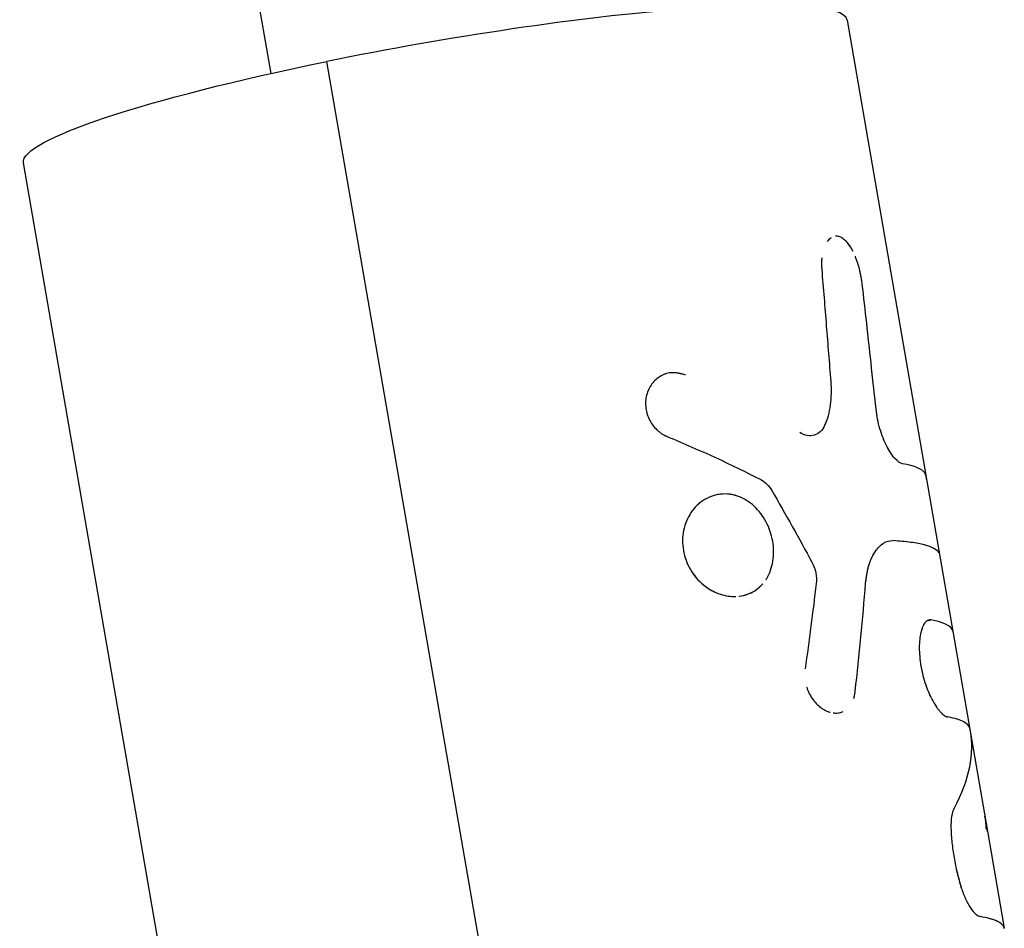
# Model space of a CAD drawing. Units: millimetres. Extents: x -15597 to 9739, y -3981 to 6910.
# Drawn here: x -5978 to -5919, y 499 to 554 of the extents above; entities that cross this region are included whole.
import ezdxf

# ---------------------------------------------------------------- set-up
doc = ezdxf.new("R2010")
doc.units = ezdxf.units.MM
doc.header["$LTSCALE"] = 20
doc.layers.add('2d', color=230, linetype='Continuous')

msp = doc.modelspace()

# ---------------------------------------------------------------- linework, layer by layer
at = {"layer": '2d'}
for p, q in [((-5963.276, 550.338), (-5976.147, 624.745)), ((-5928.814, 553.52), (-5923.328, 521.804)), ((-5931.163, 384.718), (-5959.935, 551.051)), ((-5954.856, 410.72), (-5978.083, 544.997)), ((-5940.716, 531.387), (-5940.716, 531.387)), ((-5926.333, 522.373), (-5926.333, 522.373)), ((-5923.328, 521.804), (-5920.426, 505.023)), ((-5923.945, 517.635), (-5923.944, 517.635)), ((-5920.424, 505.015), (-5919.421, 499.216))]:
    msp.add_line(p, q, dxfattribs=at)
msp.add_ellipse((-5953.449, 549.258), major_axis=(24.634, 4.261), ratio=0.118446, start_param=0, end_param=1.816697, dxfattribs=at)
at = {"layer": '2d', "extrusion": (0, 0, -1)}
msp.add_ellipse((-5953.449, 549.258), major_axis=(24.634, 4.261), ratio=0.118446, start_param=3.141593, end_param=4.466489, dxfattribs=at)
at = {"layer": '2d'}
for points, knots in [([(-5929.806, 540.489), (-5929.842, 540.464), (-5929.876, 540.434), (-5929.943, 540.365), (-5929.976, 540.326), (-5930.007, 540.283)], [0.65396273, 0.65396273, 0.65396273, 0.65396273, 0.6875, 0.6875, 0.72149672, 0.72149672, 0.72149672, 0.72149672]), ([(-5929.777, 540.509), (-5929.823, 540.479), (-5929.867, 540.443), (-5929.924, 540.385), (-5929.939, 540.369), (-5929.953, 540.352)], [0.6451133, 0.6451133, 0.6451133, 0.6451133, 0.6875, 0.6875, 0.702257, 0.702257, 0.702257, 0.702257]), ([(-5928.652, 540.007), (-5928.702, 540.082), (-5928.753, 540.151), (-5928.878, 540.299), (-5928.952, 540.372), (-5929.106, 540.49), (-5929.183, 540.534), (-5929.345, 540.594), (-5929.429, 540.607), (-5929.511, 540.601)], [0.3301317, 0.3301317, 0.3301317, 0.3301317, 0.375, 0.375, 0.4375, 0.4375, 0.5, 0.5, 0.5683003, 0.5683003, 0.5683003, 0.5683003]), ([(-5928.462, 539.677), (-5928.568, 539.887), (-5928.683, 540.068), (-5928.825, 540.236), (-5928.845, 540.259), (-5928.865, 540.28)], [0.27047, 0.27047, 0.27047, 0.27047, 0.375, 0.375, 0.3919565, 0.3919565, 0.3919565, 0.3919565]), ([(-5930.334, 539.312), (-5930.335, 539.3), (-5930.337, 539.287), (-5930.34, 539.241), (-5930.343, 539.207), (-5930.345, 539.153), (-5930.346, 539.134), (-5930.347, 539.106), (-5930.347, 539.097), (-5930.347, 539.077), (-5930.348, 539.067), (-5930.348, 539.049), (-5930.348, 539.041), (-5930.348, 539.024), (-5930.348, 539.016), (-5930.348, 538.989), (-5930.348, 538.971), (-5930.348, 538.934), (-5930.348, 538.914), (-5930.347, 538.885), (-5930.347, 538.875), (-5930.347, 538.859), (-5930.347, 538.854), (-5930.347, 538.844), (-5930.346, 538.837), (-5930.346, 538.829), (-5930.346, 538.827), (-5930.346, 538.82), (-5930.346, 538.817), (-5930.346, 538.806), (-5930.346, 538.798), (-5930.345, 538.775), (-5930.344, 538.757), (-5930.343, 538.7), (-5930.341, 538.656), (-5930.339, 538.605)], [0.90069658, 0.90069658, 0.90069658, 0.90069658, 0.90625, 0.90625, 0.921875, 0.921875, 0.9296875, 0.9296875, 0.93359375, 0.93359375, 0.9375, 0.9375, 0.94140625, 0.94140625, 0.9453125, 0.9453125, 0.953125, 0.953125, 0.9609375, 0.9609375, 0.96484375, 0.96484375, 0.96679688, 0.96679688, 0.96875, 0.96875, 0.97070312, 0.97070312, 0.97265625, 0.97265625, 0.9765625, 0.9765625, 0.984375, 0.984375, 1, 1, 1, 1]), ([(-5927.915, 537.743), (-5927.924, 537.796), (-5927.931, 537.842), (-5927.941, 537.902), (-5927.944, 537.92), (-5927.948, 537.944), (-5927.949, 537.952), (-5927.951, 537.963), (-5927.951, 537.967), (-5927.953, 537.974), (-5927.953, 537.976), (-5927.954, 537.985), (-5927.955, 537.992), (-5927.957, 538.002), (-5927.958, 538.008), (-5927.961, 538.024), (-5927.963, 538.034), (-5927.968, 538.066), (-5927.971, 538.086), (-5927.978, 538.125), (-5927.982, 538.144), (-5927.987, 538.172), (-5927.988, 538.181), (-5927.991, 538.199), (-5927.993, 538.207), (-5927.996, 538.227), (-5927.999, 538.239), (-5928.003, 538.26), (-5928.005, 538.271), (-5928.011, 538.303), (-5928.015, 538.324), (-5928.027, 538.386), (-5928.035, 538.426), (-5928.052, 538.503), (-5928.06, 538.541), (-5928.073, 538.596), (-5928.077, 538.614), (-5928.086, 538.649), (-5928.09, 538.666), (-5928.099, 538.702), (-5928.104, 538.721), (-5928.114, 538.759), (-5928.119, 538.778), (-5928.135, 538.834), (-5928.146, 538.872), (-5928.169, 538.947), (-5928.181, 538.984), (-5928.205, 539.059), (-5928.218, 539.097), (-5928.244, 539.171), (-5928.257, 539.206), (-5928.284, 539.276), (-5928.298, 539.311), (-5928.32, 539.367), (-5928.329, 539.388), (-5928.338, 539.409)], [0, 0, 0, 0, 0.015625, 0.015625, 0.0234375, 0.0234375, 0.0273438, 0.0273438, 0.0292969, 0.0292969, 0.03125, 0.03125, 0.0332031, 0.0332031, 0.0351562, 0.0351562, 0.0390625, 0.0390625, 0.046875, 0.046875, 0.0546875, 0.0546875, 0.0585938, 0.0585938, 0.0625, 0.0625, 0.0664062, 0.0664062, 0.0703125, 0.0703125, 0.078125, 0.078125, 0.09375, 0.09375, 0.109375, 0.109375, 0.1171875, 0.1171875, 0.125, 0.125, 0.1328125, 0.1328125, 0.140625, 0.140625, 0.15625, 0.15625, 0.171875, 0.171875, 0.1875, 0.1875, 0.203125, 0.203125, 0.21875, 0.21875, 0.2281502, 0.2281502, 0.2281502, 0.2281502]), ([(-5930.339, 538.605), (-5930.292, 538.044), (-5930.246, 537.483), (-5930.2, 536.921), (-5930.154, 536.36), (-5930.109, 535.799), (-5930.064, 535.238), (-5929.975, 534.132), (-5929.887, 533.027), (-5929.802, 531.921)], [0, 0, 0, 0, 0.001742918, 0.001742918, 0.001742918, 0.003485836, 0.003485836, 0.003485836, 0.006916735, 0.006916735, 0.006916735, 0.006916735]), ([(-5927.089, 530.247), (-5927.189, 531.182), (-5927.29, 532.116), (-5927.392, 533.05), (-5927.477, 533.832), (-5927.564, 534.615), (-5927.651, 535.397), (-5927.738, 536.179), (-5927.826, 536.962), (-5927.915, 537.743)], [0, 0, 0, 0, 0.002913984, 0.002913984, 0.002913984, 0.005356192, 0.005356192, 0.005356192, 0.007798411, 0.007798411, 0.007798411, 0.007798411]), ([(-5938.479, 532.304), (-5938.558, 532.325), (-5938.627, 532.342), (-5938.716, 532.364), (-5938.756, 532.373), (-5938.797, 532.382), (-5938.816, 532.386), (-5938.824, 532.388), (-5938.829, 532.389), (-5938.83, 532.389), (-5938.9, 532.404), (-5938.993, 532.42), (-5939.094, 532.431), (-5939.142, 532.435), (-5939.162, 532.436), (-5939.175, 532.437), (-5939.18, 532.437), (-5939.309, 532.442), (-5939.424, 532.433), (-5939.594, 532.395), (-5939.65, 532.379), (-5939.761, 532.34), (-5939.818, 532.315), (-5939.979, 532.236), (-5940.082, 532.17), (-5940.273, 532.018), (-5940.359, 531.934), (-5940.599, 531.647), (-5940.716, 531.428), (-5940.863, 530.943), (-5940.89, 530.68), (-5940.847, 530.161), (-5940.776, 529.903), (-5940.603, 529.543), (-5940.536, 529.43), (-5940.38, 529.214), (-5940.295, 529.116), (-5940.151, 528.978), (-5940.077, 528.913), (-5940, 528.855), (-5939.948, 528.818), (-5939.92, 528.8), (-5939.869, 528.767), (-5939.829, 528.743), (-5939.78, 528.715), (-5939.755, 528.702), (-5939.744, 528.696), (-5939.737, 528.693), (-5939.732, 528.69), (-5939.692, 528.67), (-5939.636, 528.643), (-5939.56, 528.608)], [0, 0, 0, 0, 0.03125, 0.03125, 0.046875, 0.054688, 0.058594, 0.060547, 0.060547, 0.0625, 0.0625, 0.09375, 0.109375, 0.117188, 0.121094, 0.121094, 0.125, 0.125, 0.1875, 0.1875, 0.21875, 0.21875, 0.25, 0.25, 0.3125, 0.3125, 0.375, 0.375, 0.5, 0.5, 0.625, 0.625, 0.75, 0.75, 0.8125, 0.8125, 0.875, 0.875, 0.90625, 0.921875, 0.921875, 0.9375, 0.9375, 0.953125, 0.960937, 0.964844, 0.966797, 0.966797, 0.96875, 0.96875, 1, 1, 1, 1]), ([(-5938.479, 532.304), (-5938.558, 532.325), (-5938.627, 532.342), (-5938.716, 532.364), (-5938.743, 532.37), (-5938.78, 532.378), (-5938.792, 532.381), (-5938.808, 532.385), (-5938.814, 532.386), (-5938.822, 532.388), (-5938.824, 532.388), (-5938.829, 532.389), (-5938.831, 532.389), (-5938.837, 532.391), (-5938.842, 532.392), (-5938.851, 532.393), (-5938.855, 532.394), (-5938.867, 532.397), (-5938.875, 532.398), (-5938.899, 532.403), (-5938.915, 532.406), (-5938.961, 532.414), (-5938.992, 532.418), (-5939.051, 532.426), (-5939.079, 532.429), (-5939.121, 532.433), (-5939.135, 532.434), (-5939.155, 532.435), (-5939.162, 532.436), (-5939.175, 532.437), (-5939.181, 532.437), (-5939.195, 532.437), (-5939.203, 532.438), (-5939.218, 532.438), (-5939.226, 532.438), (-5939.248, 532.439), (-5939.263, 532.439), (-5939.308, 532.438), (-5939.337, 532.436), (-5939.424, 532.429), (-5939.481, 532.42), (-5939.593, 532.396), (-5939.65, 532.379), (-5939.761, 532.34), (-5939.818, 532.316), (-5939.926, 532.262), (-5939.978, 532.233), (-5940.08, 532.168), (-5940.13, 532.132), (-5940.274, 532.018), (-5940.359, 531.934), (-5940.518, 531.743), (-5940.588, 531.64), (-5940.705, 531.423), (-5940.753, 531.307), (-5940.826, 531.064), (-5940.851, 530.939), (-5940.878, 530.68), (-5940.879, 530.55), (-5940.858, 530.29), (-5940.835, 530.161), (-5940.765, 529.906), (-5940.718, 529.783), (-5940.603, 529.543), (-5940.536, 529.43), (-5940.419, 529.268), (-5940.378, 529.216), (-5940.291, 529.117), (-5940.246, 529.07), (-5940.151, 528.978), (-5940.101, 528.935), (-5940.025, 528.875), (-5940, 528.855), (-5939.948, 528.818), (-5939.921, 528.8), (-5939.868, 528.766), (-5939.842, 528.751), (-5939.801, 528.727), (-5939.787, 528.719), (-5939.766, 528.708), (-5939.759, 528.704), (-5939.748, 528.698), (-5939.744, 528.696), (-5939.737, 528.693), (-5939.733, 528.69), (-5939.727, 528.687), (-5939.725, 528.686), (-5939.72, 528.684), (-5939.717, 528.683), (-5939.709, 528.679), (-5939.704, 528.676), (-5939.686, 528.667), (-5939.673, 528.661), (-5939.631, 528.641), (-5939.598, 528.625), (-5939.56, 528.608)], [0, 0, 0, 0, 0.03125, 0.03125, 0.046875, 0.046875, 0.054688, 0.054688, 0.058594, 0.058594, 0.060547, 0.060547, 0.0625, 0.0625, 0.064453, 0.064453, 0.066406, 0.066406, 0.070312, 0.070312, 0.078125, 0.078125, 0.09375, 0.09375, 0.109375, 0.109375, 0.117188, 0.117188, 0.121094, 0.121094, 0.125, 0.125, 0.128906, 0.128906, 0.132812, 0.132812, 0.140625, 0.140625, 0.15625, 0.15625, 0.1875, 0.1875, 0.21875, 0.21875, 0.25, 0.25, 0.28125, 0.28125, 0.3125, 0.3125, 0.375, 0.375, 0.4375, 0.4375, 0.5, 0.5, 0.5625, 0.5625, 0.625, 0.625, 0.6875, 0.6875, 0.75, 0.75, 0.8125, 0.8125, 0.84375, 0.84375, 0.875, 0.875, 0.90625, 0.90625, 0.921875, 0.921875, 0.9375, 0.9375, 0.953125, 0.953125, 0.960938, 0.960938, 0.964844, 0.964844, 0.966797, 0.966797, 0.96875, 0.96875, 0.970703, 0.970703, 0.972656, 0.972656, 0.976562, 0.976562, 0.984375, 0.984375, 1, 1, 1, 1]), ([(-5929.802, 531.921), (-5929.763, 531.426), (-5929.773, 530.955), (-5929.893, 530.058), (-5930.002, 529.651), (-5930.164, 529.287)], [0, 0, 0, 0, 0.5, 0.5, 1, 1, 1, 1]), ([(-5929.802, 531.921), (-5929.763, 531.426), (-5929.773, 530.955), (-5929.893, 530.058), (-5930.002, 529.651), (-5930.164, 529.287)], [0, 0, 0, 0, 0.5, 0.5, 1, 1, 1, 1]), ([(-5925.957, 527.305), (-5926.039, 527.395), (-5926.121, 527.503), (-5926.287, 527.752), (-5926.367, 527.891), (-5926.524, 528.198), (-5926.599, 528.363), (-5926.737, 528.714), (-5926.8, 528.897), (-5926.968, 529.467), (-5927.048, 529.862), (-5927.089, 530.247)], [0.2500011, 0.2500011, 0.2500011, 0.2500011, 0.375, 0.375, 0.5, 0.5, 0.625, 0.625, 0.75, 0.75, 1, 1, 1, 1]), ([(-5926.26, 527.715), (-5926.323, 527.816), (-5926.385, 527.926), (-5926.603, 528.352), (-5926.744, 528.707), (-5926.968, 529.467), (-5927.048, 529.861), (-5927.089, 530.247)], [0.4035338, 0.4035338, 0.4035338, 0.4035338, 0.5, 0.5, 0.75, 0.75, 1, 1, 1, 1]), ([(-5930.164, 529.287), (-5930.232, 529.134), (-5930.318, 529.008), (-5930.528, 528.808), (-5930.648, 528.739), (-5930.915, 528.662), (-5931.057, 528.656), (-5931.355, 528.71), (-5931.504, 528.768), (-5931.654, 528.859)], [0, 0, 0, 0, 0.25, 0.25, 0.5, 0.5, 0.75, 0.75, 1, 1, 1, 1]), ([(-5930.164, 529.287), (-5930.232, 529.134), (-5930.318, 529.008), (-5930.528, 528.808), (-5930.648, 528.739), (-5930.915, 528.662), (-5931.058, 528.656), (-5931.355, 528.71), (-5931.504, 528.769), (-5931.654, 528.859)], [0, 0, 0, 0, 0.25, 0.25, 0.5, 0.5, 0.75, 0.75, 1, 1, 1, 1]), ([(-5933.987, 526.045), (-5933.853, 525.975), (-5933.73, 525.884), (-5933.503, 525.659), (-5933.404, 525.529), (-5933.32, 525.383)], [0, 0, 0, 0, 0.5, 0.5, 1, 1, 1, 1]), ([(-5924.059, 526.031), (-5924.066, 526.071), (-5924.073, 526.107), (-5924.087, 526.18), (-5924.093, 526.214), (-5924.103, 526.259), (-5924.106, 526.273), (-5924.111, 526.292), (-5924.112, 526.298), (-5924.115, 526.307), (-5924.115, 526.31), (-5924.117, 526.316), (-5924.118, 526.319), (-5924.119, 526.324), (-5924.12, 526.326), (-5924.121, 526.331), (-5924.122, 526.333), (-5924.124, 526.341), (-5924.125, 526.345), (-5924.128, 526.354), (-5924.129, 526.359), (-5924.131, 526.366), (-5924.132, 526.368), (-5924.133, 526.372), (-5924.134, 526.373), (-5924.134, 526.375), (-5924.135, 526.376), (-5924.136, 526.378), (-5924.136, 526.379), (-5924.136, 526.38), (-5924.136, 526.381), (-5924.137, 526.383), (-5924.138, 526.384), (-5924.14, 526.389), (-5924.141, 526.393), (-5924.145, 526.404), (-5924.149, 526.412), (-5924.153, 526.422)], [0.8469311, 0.8469311, 0.8469311, 0.8469311, 0.875, 0.875, 0.90625, 0.90625, 0.921875, 0.921875, 0.9296875, 0.9296875, 0.9335938, 0.9335938, 0.9375, 0.9375, 0.9414062, 0.9414062, 0.9453125, 0.9453125, 0.953125, 0.953125, 0.9609375, 0.9609375, 0.9648438, 0.9648438, 0.9667969, 0.9667969, 0.96875, 0.96875, 0.9707031, 0.9707031, 0.9726562, 0.9726562, 0.9765625, 0.9765625, 0.984375, 0.984375, 1, 1, 1, 1]), ([(-5924.059, 526.031), (-5924.066, 526.07), (-5924.073, 526.107), (-5924.087, 526.18), (-5924.097, 526.231), (-5924.108, 526.28), (-5924.113, 526.302), (-5924.115, 526.31), (-5924.117, 526.316), (-5924.118, 526.319), (-5924.121, 526.331), (-5924.125, 526.345), (-5924.13, 526.361), (-5924.133, 526.369), (-5924.134, 526.373), (-5924.134, 526.375), (-5924.135, 526.377), (-5924.139, 526.388), (-5924.145, 526.403), (-5924.153, 526.422)], [0.8470347, 0.8470347, 0.8470347, 0.8470347, 0.875, 0.875, 0.90625, 0.921875, 0.9296875, 0.9335938, 0.9335938, 0.9375, 0.9375, 0.953125, 0.9609375, 0.9648438, 0.9667969, 0.9667969, 0.96875, 0.96875, 1, 1, 1, 1]), ([(-5933.272, 522.356), (-5933.306, 522.556), (-5933.356, 522.753), (-5933.488, 523.142), (-5933.568, 523.329), (-5933.757, 523.689), (-5933.864, 523.858), (-5934.105, 524.176), (-5934.236, 524.321), (-5934.663, 524.717), (-5934.984, 524.915), (-5935.498, 525.101), (-5935.672, 525.143), (-5936.025, 525.188), (-5936.202, 525.19), (-5936.553, 525.155), (-5936.725, 525.117), (-5937.062, 525.001), (-5937.223, 524.925), (-5937.529, 524.736), (-5937.672, 524.624), (-5937.937, 524.367), (-5938.056, 524.224), (-5938.373, 523.754), (-5938.522, 523.393), (-5938.64, 522.811), (-5938.661, 522.614), (-5938.666, 522.213), (-5938.649, 522.012), (-5938.615, 521.811), (-5938.58, 521.611), (-5938.528, 521.415), (-5938.386, 521.03), (-5938.299, 520.845), (-5938.093, 520.493), (-5937.976, 520.327), (-5937.712, 520.018), (-5937.568, 519.877), (-5937.259, 519.624), (-5937.096, 519.514), (-5936.755, 519.325), (-5936.579, 519.249), (-5936.094, 519.092), (-5935.786, 519.047), (-5935.485, 519.057)], [0, 0, 0, 0, 0.03125, 0.03125, 0.0625, 0.0625, 0.09375, 0.09375, 0.125, 0.125, 0.1875, 0.1875, 0.21875, 0.21875, 0.25, 0.25, 0.28125, 0.28125, 0.3125, 0.3125, 0.34375, 0.34375, 0.375, 0.375, 0.4375, 0.4375, 0.46875, 0.46875, 0.5, 0.5, 0.5, 0.53125, 0.53125, 0.5625, 0.5625, 0.59375, 0.59375, 0.625, 0.625, 0.65625, 0.65625, 0.6875, 0.6875, 0.7403045, 0.7403045, 0.7403045, 0.7403045]), ([(-5937.313, 524.868), (-5937.334, 524.856), (-5937.355, 524.843), (-5937.555, 524.719), (-5937.721, 524.585), (-5937.87, 524.429)], [0.30824179, 0.30824179, 0.30824179, 0.30824179, 0.3125, 0.3125, 0.34905317, 0.34905317, 0.34905317, 0.34905317]), ([(-5938.065, 524.202), (-5938.099, 524.158), (-5938.131, 524.113), (-5938.373, 523.753), (-5938.522, 523.393), (-5938.679, 522.617), (-5938.684, 522.211), (-5938.615, 521.811)], [0.3658512, 0.3658512, 0.3658512, 0.3658512, 0.375, 0.375, 0.4375, 0.4375, 0.5, 0.5, 0.5, 0.5]), ([(-5933.272, 522.356), (-5933.341, 522.755), (-5933.473, 523.149), (-5933.851, 523.869), (-5934.093, 524.189), (-5934.378, 524.453)], [0, 0, 0, 0, 0.0625, 0.0625, 0.1249993, 0.1249993, 0.1249993, 0.1249993]), ([(-5933.69, 520.045), (-5933.67, 520.075), (-5933.65, 520.106), (-5933.445, 520.441), (-5933.319, 520.793), (-5933.197, 521.555), (-5933.202, 521.956), (-5933.272, 522.356)], [0.8685652, 0.8685652, 0.8685652, 0.8685652, 0.875, 0.875, 0.9375, 0.9375, 1, 1, 1, 1]), ([(-5933.218, 521.598), (-5933.216, 521.651), (-5933.216, 521.704), (-5933.218, 521.957), (-5933.237, 522.156), (-5933.272, 522.356)], [0.96029928, 0.96029928, 0.96029928, 0.96029928, 0.96875, 0.96875, 1, 1, 1, 1]), ([(-5927.712, 519.861), (-5927.704, 519.923), (-5927.697, 519.977), (-5927.688, 520.046), (-5927.686, 520.067), (-5927.682, 520.096), (-5927.68, 520.105), (-5927.679, 520.117), (-5927.678, 520.122), (-5927.677, 520.128), (-5927.677, 520.13), (-5927.677, 520.134), (-5927.676, 520.135), (-5927.676, 520.14), (-5927.675, 520.144), (-5927.674, 520.15), (-5927.674, 520.153), (-5927.673, 520.163), (-5927.672, 520.169), (-5927.669, 520.187), (-5927.667, 520.2), (-5927.662, 520.236), (-5927.659, 520.259), (-5927.652, 520.304), (-5927.649, 520.326), (-5927.644, 520.358), (-5927.642, 520.368), (-5927.64, 520.383), (-5927.639, 520.389), (-5927.637, 520.399), (-5927.636, 520.403), (-5927.635, 520.414), (-5927.633, 520.42), (-5927.631, 520.432), (-5927.63, 520.438), (-5927.627, 520.455), (-5927.625, 520.467), (-5927.619, 520.501), (-5927.615, 520.523), (-5927.607, 520.567), (-5927.602, 520.588), (-5927.594, 520.629), (-5927.59, 520.649), (-5927.58, 520.69), (-5927.575, 520.711), (-5927.565, 520.753), (-5927.56, 520.773), (-5927.544, 520.835), (-5927.532, 520.876), (-5927.508, 520.955), (-5927.496, 520.992), (-5927.471, 521.068), (-5927.457, 521.105), (-5927.429, 521.179), (-5927.414, 521.216), (-5927.384, 521.288), (-5927.368, 521.324), (-5927.336, 521.394), (-5927.32, 521.427), (-5927.286, 521.492), (-5927.269, 521.524), (-5927.218, 521.618), (-5927.182, 521.677), (-5927.07, 521.846), (-5926.991, 521.946), (-5926.825, 522.115), (-5926.737, 522.186), (-5926.466, 522.354), (-5926.278, 522.404), (-5926.083, 522.393)], [0, 0, 0, 0, 0.03125, 0.03125, 0.046875, 0.046875, 0.054688, 0.054688, 0.058594, 0.058594, 0.060547, 0.060547, 0.0625, 0.0625, 0.064453, 0.064453, 0.066406, 0.066406, 0.070312, 0.070312, 0.078125, 0.078125, 0.09375, 0.09375, 0.109375, 0.109375, 0.117188, 0.117188, 0.121094, 0.121094, 0.125, 0.125, 0.128906, 0.128906, 0.132812, 0.132812, 0.140625, 0.140625, 0.15625, 0.15625, 0.171875, 0.171875, 0.1875, 0.1875, 0.203125, 0.203125, 0.21875, 0.21875, 0.25, 0.25, 0.28125, 0.28125, 0.3125, 0.3125, 0.34375, 0.34375, 0.375, 0.375, 0.40625, 0.40625, 0.4375, 0.4375, 0.5, 0.5, 0.625, 0.625, 0.75, 0.75, 1, 1, 1, 1]), ([(-5927.712, 519.861), (-5927.704, 519.923), (-5927.694, 520.004), (-5927.684, 520.077), (-5927.68, 520.109), (-5927.678, 520.124), (-5927.677, 520.13), (-5927.677, 520.134), (-5927.676, 520.134), (-5927.669, 520.188), (-5927.659, 520.26), (-5927.647, 520.337), (-5927.641, 520.373), (-5927.639, 520.389), (-5927.637, 520.399), (-5927.636, 520.403), (-5927.627, 520.456), (-5927.615, 520.524), (-5927.602, 520.588), (-5927.594, 520.629), (-5927.59, 520.648), (-5927.576, 520.711), (-5927.565, 520.753), (-5927.544, 520.835), (-5927.532, 520.877), (-5927.497, 520.993), (-5927.458, 521.106), (-5927.414, 521.216), (-5927.384, 521.288), (-5927.368, 521.325), (-5927.288, 521.496), (-5927.22, 521.62), (-5927.07, 521.846), (-5926.991, 521.946), (-5926.825, 522.115), (-5926.737, 522.186), (-5926.466, 522.353), (-5926.278, 522.404), (-5926.083, 522.393)], [0, 0, 0, 0, 0.03125, 0.046875, 0.054687, 0.058594, 0.060547, 0.060547, 0.0625, 0.0625, 0.09375, 0.109375, 0.117187, 0.121094, 0.121094, 0.125, 0.125, 0.15625, 0.171875, 0.171875, 0.1875, 0.1875, 0.21875, 0.21875, 0.25, 0.25, 0.3125, 0.34375, 0.34375, 0.375, 0.375, 0.5, 0.5, 0.625, 0.625, 0.75, 0.75, 1, 1, 1, 1]), ([(-5925.014, 522.29), (-5925.014, 522.29), (-5925.014, 522.29), (-5925.33, 522.334), (-5925.686, 522.368), (-5926.083, 522.393)], [0.00779729, 0.00779729, 0.00779729, 0.00779729, 0.007797439, 0.007797439, 0.010396585, 0.010396585, 0.010396585, 0.010396585]), ([(-5923.33, 521.666), (-5923.386, 521.76), (-5923.486, 521.847), (-5923.774, 522.003), (-5923.962, 522.073), (-5924.424, 522.195), (-5924.699, 522.247), (-5925.33, 522.334), (-5925.686, 522.368), (-5926.083, 522.393)], [0, 0, 0, 0, 0.00259915, 0.00259915, 0.00519829, 0.00519829, 0.00779744, 0.00779744, 0.01039659, 0.01039659, 0.01039659, 0.01039659]), ([(-5923.33, 521.666), (-5923.386, 521.76), (-5923.486, 521.847), (-5923.63, 521.925), (-5923.63, 521.925), (-5923.63, 521.925)], [0, 0, 0, 0, 0.002599146, 0.002599146, 0.002599265, 0.002599265, 0.002599265, 0.002599265]), ([(-5938.615, 521.811), (-5938.546, 521.411), (-5938.402, 521.021), (-5937.99, 520.317), (-5937.723, 520.004), (-5937.201, 519.576), (-5936.971, 519.432), (-5936.73, 519.32)], [0.5, 0.5, 0.5, 0.5, 0.5625, 0.5625, 0.625, 0.625, 0.6680733, 0.6680733, 0.6680733, 0.6680733]), ([(-5923.33, 521.666), (-5923.328, 521.666), (-5923.326, 521.667), (-5923.323, 521.667), (-5923.323, 521.668), (-5923.322, 521.668), (-5923.322, 521.668), (-5923.321, 521.668), (-5923.321, 521.668), (-5923.321, 521.669), (-5923.321, 521.669), (-5923.321, 521.669), (-5923.32, 521.669), (-5923.32, 521.669), (-5923.32, 521.669), (-5923.319, 521.67), (-5923.319, 521.67), (-5923.318, 521.671), (-5923.318, 521.672), (-5923.317, 521.673), (-5923.316, 521.674), (-5923.316, 521.676), (-5923.316, 521.676), (-5923.315, 521.677), (-5923.315, 521.678), (-5923.315, 521.679), (-5923.315, 521.68), (-5923.315, 521.681), (-5923.314, 521.682), (-5923.314, 521.685), (-5923.314, 521.687), (-5923.314, 521.693), (-5923.314, 521.698), (-5923.315, 521.709), (-5923.315, 521.715), (-5923.316, 521.725), (-5923.317, 521.729), (-5923.318, 521.736), (-5923.318, 521.74), (-5923.319, 521.748), (-5923.32, 521.753), (-5923.322, 521.764), (-5923.323, 521.769), (-5923.325, 521.784), (-5923.327, 521.794), (-5923.328, 521.804)], [0, 0, 0, 0, 0.015625, 0.015625, 0.0234375, 0.0234375, 0.0273438, 0.0273438, 0.0292969, 0.0292969, 0.03125, 0.03125, 0.0332031, 0.0332031, 0.0351562, 0.0351562, 0.0390625, 0.0390625, 0.046875, 0.046875, 0.0546875, 0.0546875, 0.0585938, 0.0585938, 0.0625, 0.0625, 0.0664062, 0.0664062, 0.0703125, 0.0703125, 0.078125, 0.078125, 0.09375, 0.09375, 0.109375, 0.109375, 0.1171875, 0.1171875, 0.125, 0.125, 0.1328125, 0.1328125, 0.140625, 0.140625, 0.1532392, 0.1532392, 0.1532392, 0.1532392]), ([(-5923.33, 521.666), (-5923.328, 521.666), (-5923.326, 521.667), (-5923.323, 521.667), (-5923.323, 521.668), (-5923.322, 521.668), (-5923.321, 521.668), (-5923.321, 521.669), (-5923.321, 521.669), (-5923.319, 521.67), (-5923.318, 521.672), (-5923.316, 521.675), (-5923.316, 521.676), (-5923.315, 521.677), (-5923.315, 521.678), (-5923.314, 521.684), (-5923.314, 521.692), (-5923.315, 521.709), (-5923.315, 521.718), (-5923.317, 521.729), (-5923.318, 521.736), (-5923.318, 521.74), (-5923.321, 521.76), (-5923.324, 521.78), (-5923.328, 521.803)], [0, 0, 0, 0, 0.015625, 0.015625, 0.0234375, 0.0273437, 0.0292969, 0.0292969, 0.03125, 0.03125, 0.046875, 0.0546875, 0.0585938, 0.0585938, 0.0625, 0.0625, 0.09375, 0.09375, 0.109375, 0.1171875, 0.1171875, 0.125, 0.125, 0.1527449, 0.1527449, 0.1527449, 0.1527449]), ([(-5930.922, 521.106), (-5930.814, 520.908), (-5930.739, 520.698), (-5930.65, 520.252), (-5930.64, 520.034), (-5930.665, 519.823)], [0, 0, 0, 0, 0.5, 0.5, 1, 1, 1, 1]), ([(-5930.922, 521.106), (-5930.814, 520.908), (-5930.739, 520.698), (-5930.65, 520.252), (-5930.64, 520.034), (-5930.665, 519.823)], [0, 0, 0, 0, 0.5, 0.5, 1, 1, 1, 1]), ([(-5935.291, 519.071), (-5935.125, 519.09), (-5934.966, 519.126), (-5934.648, 519.235), (-5934.494, 519.308), (-5934.205, 519.491), (-5934.073, 519.599), (-5933.921, 519.755), (-5933.891, 519.787), (-5933.862, 519.82)], [0.75173301, 0.75173301, 0.75173301, 0.75173301, 0.78125, 0.78125, 0.8125, 0.8125, 0.84375, 0.84375, 0.85166378, 0.85166378, 0.85166378, 0.85166378]), ([(-5935.268, 519.074), (-5934.936, 519.115), (-5934.624, 519.226), (-5934.252, 519.462), (-5934.159, 519.531), (-5934.072, 519.608)], [0.75307589, 0.75307589, 0.75307589, 0.75307589, 0.8125, 0.8125, 0.83366345, 0.83366345, 0.83366345, 0.83366345]), ([(-5923.804, 517.657), (-5923.823, 517.655), (-5923.841, 517.652), (-5923.863, 517.649), (-5923.87, 517.648), (-5923.879, 517.647), (-5923.882, 517.646), (-5923.886, 517.645), (-5923.888, 517.645), (-5923.89, 517.645), (-5923.89, 517.645), (-5923.892, 517.645), (-5923.892, 517.644), (-5923.894, 517.644), (-5923.895, 517.644), (-5923.897, 517.644), (-5923.898, 517.643), (-5923.901, 517.643), (-5923.903, 517.642), (-5923.909, 517.641), (-5923.913, 517.64), (-5923.925, 517.638), (-5923.933, 517.636), (-5923.948, 517.632), (-5923.955, 517.63), (-5923.965, 517.627), (-5923.969, 517.625), (-5923.976, 517.623), (-5923.979, 517.622), (-5923.986, 517.619), (-5923.99, 517.618), (-5923.998, 517.615), (-5924.002, 517.613), (-5924.013, 517.608), (-5924.02, 517.605), (-5924.035, 517.597), (-5924.042, 517.593), (-5924.056, 517.585), (-5924.062, 517.581), (-5924.076, 517.572), (-5924.084, 517.566), (-5924.098, 517.555), (-5924.104, 517.549), (-5924.125, 517.531), (-5924.138, 517.517), (-5924.177, 517.471), (-5924.202, 517.436), (-5924.237, 517.375), (-5924.249, 517.354), (-5924.272, 517.307), (-5924.283, 517.282), (-5924.305, 517.232), (-5924.315, 517.206), (-5924.335, 517.153), (-5924.345, 517.125), (-5924.372, 517.039), (-5924.389, 516.978), (-5924.436, 516.782), (-5924.461, 516.64), (-5924.494, 516.335), (-5924.503, 516.171), (-5924.505, 515.65), (-5924.473, 515.276), (-5924.374, 514.703), (-5924.333, 514.514), (-5924.236, 514.137), (-5924.181, 513.953), (-5924.057, 513.595), (-5923.991, 513.425), (-5923.847, 513.098), (-5923.772, 512.946), (-5923.617, 512.666), (-5923.538, 512.539), (-5923.418, 512.369), (-5923.379, 512.316), (-5923.3, 512.218), (-5923.261, 512.173), (-5923.183, 512.09), (-5923.144, 512.052), (-5923.07, 511.987), (-5923.034, 511.959), (-5922.98, 511.924), (-5922.963, 511.913), (-5922.937, 511.899), (-5922.929, 511.895), (-5922.916, 511.889), (-5922.912, 511.887), (-5922.906, 511.884), (-5922.903, 511.883), (-5922.899, 511.881), (-5922.897, 511.88), (-5922.893, 511.879), (-5922.892, 511.878), (-5922.889, 511.877), (-5922.888, 511.877), (-5922.883, 511.875), (-5922.88, 511.874), (-5922.87, 511.87), (-5922.863, 511.867), (-5922.838, 511.86), (-5922.82, 511.854), (-5922.799, 511.849)], [0, 0, 0, 0, 0.015625, 0.015625, 0.023438, 0.023438, 0.027344, 0.027344, 0.029297, 0.029297, 0.030273, 0.030273, 0.03125, 0.03125, 0.032227, 0.032227, 0.033203, 0.033203, 0.035156, 0.035156, 0.039062, 0.039062, 0.046875, 0.046875, 0.054688, 0.054688, 0.058594, 0.058594, 0.0625, 0.0625, 0.066406, 0.066406, 0.070312, 0.070312, 0.078125, 0.078125, 0.085938, 0.085938, 0.09375, 0.09375, 0.101562, 0.101562, 0.109375, 0.109375, 0.125, 0.125, 0.15625, 0.15625, 0.171875, 0.171875, 0.1875, 0.1875, 0.203125, 0.203125, 0.21875, 0.21875, 0.25, 0.25, 0.3125, 0.3125, 0.375, 0.375, 0.5, 0.5, 0.5625, 0.5625, 0.625, 0.625, 0.6875, 0.6875, 0.75, 0.75, 0.8125, 0.8125, 0.84375, 0.84375, 0.875, 0.875, 0.90625, 0.90625, 0.9375, 0.9375, 0.953125, 0.953125, 0.960938, 0.960938, 0.964844, 0.964844, 0.966797, 0.966797, 0.96875, 0.96875, 0.970703, 0.970703, 0.972656, 0.972656, 0.976562, 0.976562, 0.984375, 0.984375, 1, 1, 1, 1]), ([(-5923.804, 517.657), (-5923.823, 517.655), (-5923.841, 517.652), (-5923.863, 517.649), (-5923.873, 517.648), (-5923.884, 517.646), (-5923.888, 517.645), (-5923.89, 517.645), (-5923.892, 517.645), (-5923.892, 517.645), (-5923.909, 517.641), (-5923.933, 517.636), (-5923.958, 517.629), (-5923.969, 517.625), (-5923.976, 517.623), (-5923.978, 517.622), (-5923.998, 517.615), (-5924.021, 517.605), (-5924.042, 517.593), (-5924.056, 517.585), (-5924.062, 517.581), (-5924.098, 517.557), (-5924.126, 517.532), (-5924.177, 517.472), (-5924.214, 517.419), (-5924.249, 517.354), (-5924.272, 517.307), (-5924.284, 517.282), (-5924.337, 517.158), (-5924.374, 517.043), (-5924.468, 516.651), (-5924.502, 516.345), (-5924.505, 515.65), (-5924.473, 515.275), (-5924.341, 514.512), (-5924.242, 514.132), (-5923.996, 513.417), (-5923.849, 513.086), (-5923.617, 512.666), (-5923.538, 512.539), (-5923.418, 512.369), (-5923.379, 512.316), (-5923.3, 512.218), (-5923.261, 512.173), (-5923.183, 512.09), (-5923.144, 512.052), (-5923.07, 511.987), (-5923.034, 511.959), (-5922.98, 511.924), (-5922.954, 511.908), (-5922.924, 511.892), (-5922.91, 511.886), (-5922.903, 511.883), (-5922.899, 511.881), (-5922.897, 511.88), (-5922.873, 511.87), (-5922.841, 511.86), (-5922.799, 511.849)], [0, 0, 0, 0, 0.015625, 0.015625, 0.023438, 0.027344, 0.029297, 0.030273, 0.030273, 0.03125, 0.03125, 0.046875, 0.054688, 0.058594, 0.058594, 0.0625, 0.0625, 0.078125, 0.085938, 0.085938, 0.09375, 0.09375, 0.125, 0.125, 0.15625, 0.171875, 0.171875, 0.1875, 0.1875, 0.25, 0.25, 0.375, 0.375, 0.5, 0.5, 0.625, 0.625, 0.75, 0.75, 0.8125, 0.8125, 0.84375, 0.84375, 0.875, 0.875, 0.90625, 0.90625, 0.9375, 0.9375, 0.953125, 0.960937, 0.964844, 0.966797, 0.966797, 0.96875, 0.96875, 1, 1, 1, 1]), ([(-5922.493, 516.973), (-5922.496, 516.99), (-5922.5, 517.006), (-5922.594, 517.298), (-5923.033, 517.513), (-5923.804, 517.657)], [0.471071, 0.471071, 0.471071, 0.471071, 0.5, 0.5, 1, 1, 1, 1]), ([(-5931.243, 513.661), (-5931.235, 513.633), (-5931.226, 513.605), (-5931.197, 513.516), (-5931.173, 513.455), (-5931.121, 513.333), (-5931.092, 513.272), (-5931.03, 513.153), (-5930.997, 513.097), (-5930.927, 512.986), (-5930.89, 512.932), (-5930.773, 512.774), (-5930.692, 512.68), (-5930.514, 512.506), (-5930.421, 512.428), (-5930.23, 512.297), (-5930.132, 512.243), (-5929.965, 512.17), (-5929.897, 512.147), (-5929.829, 512.129)], [0.1734343, 0.1734343, 0.1734343, 0.1734343, 0.1875, 0.1875, 0.21875, 0.21875, 0.25, 0.25, 0.28125, 0.28125, 0.3125, 0.3125, 0.375, 0.375, 0.4375, 0.4375, 0.5, 0.5, 0.5420123, 0.5420123, 0.5420123, 0.5420123]), ([(-5931.218, 513.58), (-5931.218, 513.579), (-5931.217, 513.579), (-5931.197, 513.516), (-5931.173, 513.455), (-5931.121, 513.333), (-5931.092, 513.271), (-5930.999, 513.096), (-5930.928, 512.983), (-5930.774, 512.775), (-5930.691, 512.68), (-5930.595, 512.585), (-5930.587, 512.578), (-5930.58, 512.571)], [0.1871001, 0.1871001, 0.1871001, 0.1871001, 0.1875007, 0.1875007, 0.2187506, 0.2187506, 0.2500004, 0.2500004, 0.3125002, 0.3125002, 0.3749999, 0.3749999, 0.3804007, 0.3804007, 0.3804007, 0.3804007]), ([(-5928.422, 512.961), (-5928.415, 512.984), (-5928.408, 513.007), (-5928.398, 513.044), (-5928.395, 513.057), (-5928.388, 513.083), (-5928.378, 513.125), (-5928.369, 513.17), (-5928.363, 513.205), (-5928.363, 513.206), (-5928.362, 513.211), (-5928.361, 513.219), (-5928.357, 513.239), (-5928.349, 513.286), (-5928.341, 513.337), (-5928.335, 513.377)], [0.92411844, 0.92411844, 0.92411844, 0.92411844, 0.93749746, 0.93749746, 0.94530993, 0.94530993, 0.95312239, 0.96874733, 0.96874733, 0.97070044, 0.97070044, 0.97265356, 0.97655979, 0.98437226, 0.99999719, 0.99999719, 0.99999719, 0.99999719]), ([(-5928.419, 512.971), (-5928.417, 512.978), (-5928.415, 512.984), (-5928.409, 513.004), (-5928.405, 513.018), (-5928.398, 513.044), (-5928.395, 513.057), (-5928.388, 513.083), (-5928.385, 513.097), (-5928.379, 513.126), (-5928.376, 513.14), (-5928.371, 513.162), (-5928.37, 513.17), (-5928.367, 513.181), (-5928.367, 513.185), (-5928.365, 513.193), (-5928.364, 513.198), (-5928.363, 513.204), (-5928.363, 513.206), (-5928.362, 513.211), (-5928.361, 513.214), (-5928.36, 513.222), (-5928.359, 513.227), (-5928.356, 513.246), (-5928.354, 513.259), (-5928.347, 513.303), (-5928.341, 513.337), (-5928.335, 513.377)], [0.92602932, 0.92602932, 0.92602932, 0.92602932, 0.9296875, 0.9296875, 0.9375, 0.9375, 0.9453125, 0.9453125, 0.953125, 0.953125, 0.9609375, 0.9609375, 0.96484375, 0.96484375, 0.96679688, 0.96679688, 0.96875, 0.96875, 0.97070312, 0.97070312, 0.97265625, 0.97265625, 0.9765625, 0.9765625, 0.984375, 0.984375, 1, 1, 1, 1]), ([(-5929.65, 512.093), (-5929.577, 512.084), (-5929.505, 512.082), (-5929.338, 512.092), (-5929.245, 512.11), (-5929.125, 512.152), (-5929.093, 512.165), (-5929.063, 512.179)], [0.5790579, 0.5790579, 0.5790579, 0.5790579, 0.625, 0.625, 0.6875, 0.6875, 0.7098981, 0.7098981, 0.7098981, 0.7098981]), ([(-5921.488, 511.165), (-5921.513, 511.31), (-5921.629, 511.438), (-5921.945, 511.61), (-5922.081, 511.665), (-5922.402, 511.765), (-5922.588, 511.809), (-5922.799, 511.849)], [0.000262738, 0.000262738, 0.000262738, 0.000262738, 0.003978926, 0.003978926, 0.005968389, 0.005968389, 0.007957852, 0.007957852, 0.007957852, 0.007957852]), ([(-5921.484, 511.134), (-5921.34, 510.399), (-5921.348, 509.638), (-5921.664, 508.058), (-5921.971, 507.239), (-5922.419, 506.388)], [0, 0, 0, 0, 0.5, 0.5, 1, 1, 1, 1]), ([(-5921.462, 511.013), (-5921.341, 510.316), (-5921.357, 509.595), (-5921.664, 508.058), (-5921.971, 507.239), (-5922.419, 506.388)], [0.0273343, 0.0273343, 0.0273343, 0.0273343, 0.5, 0.5, 1, 1, 1, 1]), ([(-5922.419, 506.388), (-5922.486, 506.262), (-5922.537, 506.098), (-5922.603, 505.694), (-5922.617, 505.466), (-5922.609, 505.214)], [0, 0, 0, 0, 0.5, 0.5, 1, 1, 1, 1]), ([(-5922.419, 506.388), (-5922.486, 506.262), (-5922.537, 506.098), (-5922.603, 505.694), (-5922.617, 505.466), (-5922.609, 505.214)], [0, 0, 0, 0, 0.5, 0.5, 1, 1, 1, 1]), ([(-5922.609, 505.214), (-5922.6, 504.927), (-5922.58, 504.636), (-5922.519, 504.044), (-5922.478, 503.742), (-5922.399, 503.285), (-5922.37, 503.134), (-5922.307, 502.832), (-5922.273, 502.68), (-5922.164, 502.228), (-5922.082, 501.932), (-5921.991, 501.64)], [0, 0, 0, 0, 0.25, 0.25, 0.5, 0.5, 0.625, 0.625, 0.75, 0.75, 1, 1, 1, 1]), ([(-5922.609, 505.214), (-5922.6, 504.927), (-5922.58, 504.636), (-5922.519, 504.044), (-5922.478, 503.741), (-5922.32, 502.831), (-5922.173, 502.225), (-5921.991, 501.64)], [0, 0, 0, 0, 0.25, 0.25, 0.5, 0.5, 1, 1, 1, 1]), ([(-5921.991, 501.64), (-5921.916, 501.4), (-5921.831, 501.178), (-5921.641, 500.766), (-5921.54, 500.586), (-5921.331, 500.277), (-5921.229, 500.155), (-5921.029, 499.978), (-5920.936, 499.927), (-5920.852, 499.913)], [0, 0, 0, 0, 0.25, 0.25, 0.5, 0.5, 0.75, 0.75, 1, 1, 1, 1]), ([(-5921.991, 501.64), (-5921.916, 501.4), (-5921.831, 501.178), (-5921.64, 500.766), (-5921.54, 500.586), (-5921.331, 500.277), (-5921.229, 500.155), (-5921.029, 499.978), (-5920.936, 499.927), (-5920.852, 499.913)], [0, 0, 0, 0, 0.25, 0.25, 0.5, 0.5, 0.75, 0.75, 1, 1, 1, 1]), ([(-5919.418, 499.198), (-5919.419, 499.204), (-5919.42, 499.209), (-5919.424, 499.231), (-5919.429, 499.248), (-5919.438, 499.274), (-5919.441, 499.282), (-5919.447, 499.294), (-5919.448, 499.299), (-5919.451, 499.305), (-5919.452, 499.307), (-5919.454, 499.31), (-5919.454, 499.311), (-5919.455, 499.312), (-5919.456, 499.313), (-5919.456, 499.314), (-5919.456, 499.314), (-5919.456, 499.314), (-5919.457, 499.315), (-5919.457, 499.315), (-5919.457, 499.315), (-5919.457, 499.315), (-5919.457, 499.315), (-5919.457, 499.315), (-5919.457, 499.316), (-5919.457, 499.316), (-5919.457, 499.316), (-5919.458, 499.317), (-5919.458, 499.317), (-5919.459, 499.319), (-5919.46, 499.321), (-5919.462, 499.326), (-5919.465, 499.33), (-5919.473, 499.344), (-5919.481, 499.357), (-5919.505, 499.389), (-5919.52, 499.407), (-5919.551, 499.439), (-5919.563, 499.451), (-5919.583, 499.469), (-5919.59, 499.475), (-5919.602, 499.484), (-5919.606, 499.487), (-5919.612, 499.492), (-5919.614, 499.494), (-5919.617, 499.496), (-5919.618, 499.497), (-5919.619, 499.498), (-5919.62, 499.499), (-5919.621, 499.499), (-5919.622, 499.5), (-5919.623, 499.501), (-5919.623, 499.501), (-5919.623, 499.501), (-5919.624, 499.502), (-5919.625, 499.502), (-5919.626, 499.503), (-5919.628, 499.504), (-5919.629, 499.505), (-5919.633, 499.509), (-5919.636, 499.511), (-5919.644, 499.517), (-5919.65, 499.521), (-5919.667, 499.533), (-5919.679, 499.54), (-5919.714, 499.563), (-5919.738, 499.577), (-5919.787, 499.604), (-5919.811, 499.616), (-5919.849, 499.634), (-5919.861, 499.64), (-5919.879, 499.648), (-5919.886, 499.651), (-5919.895, 499.655), (-5919.898, 499.656), (-5919.902, 499.658), (-5919.904, 499.659), (-5919.907, 499.66), (-5919.908, 499.661), (-5919.912, 499.662), (-5919.914, 499.663), (-5919.917, 499.665), (-5919.919, 499.665), (-5919.925, 499.668), (-5919.929, 499.669), (-5919.94, 499.674), (-5919.947, 499.677), (-5919.97, 499.686), (-5919.986, 499.692), (-5920.033, 499.71), (-5920.066, 499.722), (-5920.169, 499.756), (-5920.242, 499.778), (-5920.478, 499.841), (-5920.655, 499.879), (-5920.852, 499.913)], [0.4282685, 0.4282685, 0.4282685, 0.4282685, 0.4375, 0.4375, 0.46875, 0.46875, 0.484375, 0.484375, 0.4921875, 0.4921875, 0.4960938, 0.4960938, 0.4980469, 0.4980469, 0.4990234, 0.4990234, 0.4995117, 0.4995117, 0.5, 0.5, 0.5004883, 0.5004883, 0.5009766, 0.5009766, 0.5019531, 0.5019531, 0.5039062, 0.5039062, 0.5078125, 0.5078125, 0.515625, 0.515625, 0.53125, 0.53125, 0.5625, 0.5625, 0.59375, 0.59375, 0.609375, 0.609375, 0.6171875, 0.6171875, 0.6210938, 0.6210938, 0.6230469, 0.6230469, 0.6240234, 0.6240234, 0.6245117, 0.6245117, 0.625, 0.625, 0.6254883, 0.6254883, 0.6259766, 0.6259766, 0.6269531, 0.6269531, 0.6289062, 0.6289062, 0.6328125, 0.6328125, 0.640625, 0.640625, 0.65625, 0.65625, 0.6875, 0.6875, 0.71875, 0.71875, 0.734375, 0.734375, 0.7421875, 0.7421875, 0.7460938, 0.7460938, 0.7480469, 0.7480469, 0.75, 0.75, 0.7519531, 0.7519531, 0.7539062, 0.7539062, 0.7578125, 0.7578125, 0.765625, 0.765625, 0.78125, 0.78125, 0.8125, 0.8125, 0.875, 0.875, 1, 1, 1, 1])]:
    msp.add_open_spline(points, degree=3, knots=knots, dxfattribs=at)
for points in [[(-5940.589, 531.63), (-5940.589, 531.63), (-5940.589, 531.63), (-5940.589, 531.63)], [(-5939.56, 528.608), (-5937.597, 527.796), (-5935.725, 526.943), (-5933.987, 526.045)], [(-5925.509, 526.996), (-5925.641, 527.019), (-5925.794, 527.124), (-5925.957, 527.305)], [(-5924.153, 526.422), (-5924.3, 526.671), (-5924.758, 526.865), (-5925.509, 526.996)], [(-5933.987, 526.045), (-5933.719, 525.906), (-5933.489, 525.676), (-5933.32, 525.383)], [(-5933.32, 525.383), (-5932.5, 523.964), (-5931.7, 522.538), (-5930.922, 521.106)], [(-5936.403, 525.17), (-5936.505, 525.158), (-5936.605, 525.14), (-5936.704, 525.115)], [(-5935.408, 525.067), (-5935.591, 525.126), (-5935.776, 525.163), (-5935.963, 525.177)], [(-5934.684, 524.701), (-5934.745, 524.744), (-5934.808, 524.785), (-5934.871, 524.823)], [(-5934.027, 519.65), (-5933.974, 519.699), (-5933.923, 519.751), (-5933.875, 519.806)], [(-5930.665, 519.823), (-5930.869, 518.132), (-5931.092, 516.435), (-5931.331, 514.732)], [(-5928.335, 513.377), (-5928.09, 515.549), (-5927.881, 517.71), (-5927.712, 519.861)], [(-5936.298, 519.16), (-5936.298, 519.16), (-5936.298, 519.16), (-5936.298, 519.16)], [(-5923.96, 517.628), (-5923.908, 517.638), (-5923.856, 517.647), (-5923.804, 517.657)], [(-5921.603, 508.43), (-5921.603, 508.43), (-5921.603, 508.43), (-5921.603, 508.43)], [(-5920.498, 505.182), (-5920.511, 505.428), (-5920.538, 505.672), (-5920.58, 505.913)], [(-5920.423, 505.007), (-5920.432, 505.068), (-5920.457, 505.126), (-5920.498, 505.182)], [(-5920.424, 505.015), (-5920.434, 505.073), (-5920.459, 505.129), (-5920.498, 505.182)]]:
    msp.add_open_spline(points, degree=3, dxfattribs=at)

doc.saveas('drawing.dxf')
